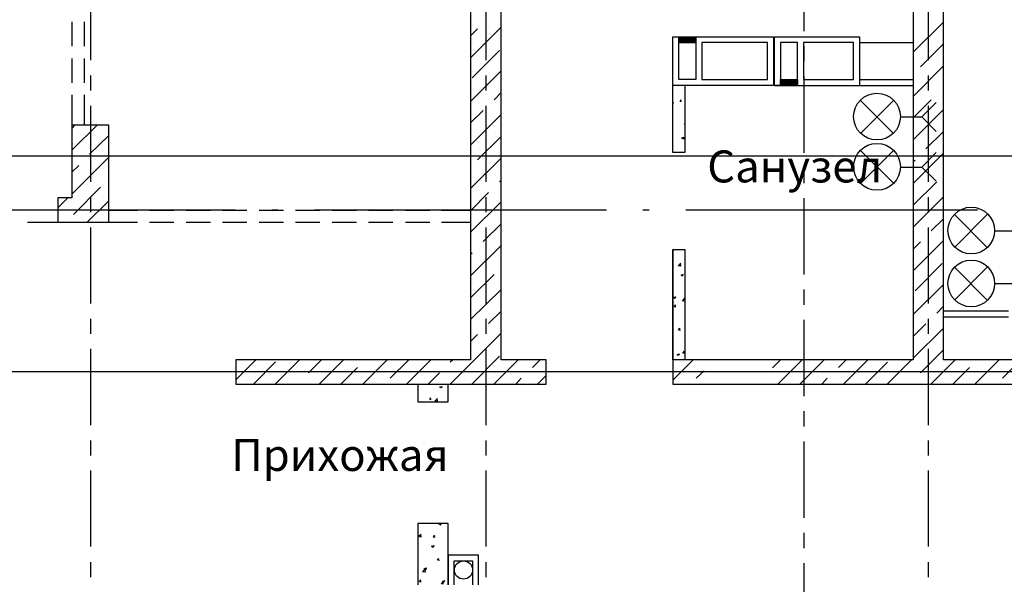
# Model space of a CAD drawing. Units: millimetres. Extents: x -720 to 3205, y 59 to 612.
# Drawn here: x 2102 to 2156, y 470 to 501 of the extents above; entities that cross this region are included whole.
import ezdxf

# ---------------------------------------------------------------- set-up
doc = ezdxf.new("R2010")
doc.units = ezdxf.units.MM
doc.styles.add('PDF GOSTTypeA', font='arial.ttf')

msp = doc.modelspace()

# ---------------------------------------------------------------- linework, layer by layer
at = {"color": 252, "lineweight": -3, "true_color": 0x939598}
for points in [[(2126.29, 482.151), (2113.421, 482.151), (2113.421, 480.818), (2130.417, 480.818), (2130.417, 482.151), (2127.962, 482.151), (2127.962, 530.982), (2126.29, 530.982)], [(2150.526, 482.151), (2137.36, 482.151), (2137.36, 480.818), (2176.222, 480.818), (2176.222, 482.151), (2152.198, 482.151), (2152.198, 530.982), (2150.526, 530.982)], [(2137.699, 499.529), (2137.699, 499.846), (2138.63, 499.846), (2138.63, 499.529)], [(2137.699, 497.518), (2137.699, 499.529), (2138.63, 499.529), (2138.63, 497.518)], [(2142.546, 497.518), (2142.546, 499.529), (2138.947, 499.529), (2138.947, 497.518)], [(2143.265, 499.529), (2143.265, 497.518), (2144.197, 497.518), (2144.197, 499.529)], [(2147.266, 497.518), (2147.266, 499.529), (2144.514, 499.529), (2144.514, 497.518)], [(2143.265, 497.179), (2143.265, 497.518), (2144.197, 497.518), (2144.197, 497.179)], [(2137.36, 488.184), (2137.36, 482.151)], [(2137.72, 482.469), (2137.677, 482.384), (2137.593, 482.426)], [(2124.723, 480.691), (2124.681, 480.606), (2124.596, 480.648)], [(2123.792, 470.51), (2123.644, 470.531), (2123.771, 470.658)]]:
    msp.add_lwpolyline(points, close=True, dxfattribs=at)
for points in [[(2144.557, 500.164), (2144.557, 504.334)], [(2105.462, 502.725), (2105.462, 498.576)], [(2127.115, 502.725), (2127.115, 498.576)], [(2151.351, 502.725), (2151.351, 498.576)], [(2104.446, 500.672), (2104.446, 499.338)], [(2105.123, 500.672), (2105.123, 499.338)], [(2150.526, 499), (2152.198, 500.651)], [(2126.29, 498.703), (2127.962, 500.376)], [(2126.29, 499.91), (2126.671, 500.291)], [(2138.016, 497.179), (2138.016, 493.518), (2137.36, 493.518), (2137.36, 497.179), (2137.36, 499.846), (2142.884, 499.846), (2142.884, 497.179), (2137.36, 497.179)], [(2137.699, 499.804), (2137.72, 499.846)], [(2137.699, 499.741), (2137.804, 499.846)], [(2137.699, 499.656), (2137.868, 499.846)], [(2137.699, 499.592), (2137.953, 499.846)], [(2137.699, 499.529), (2138.037, 499.846)], [(2137.762, 499.529), (2138.101, 499.846)], [(2137.847, 499.529), (2138.185, 499.846)], [(2137.91, 499.529), (2138.249, 499.846)], [(2137.995, 499.529), (2138.334, 499.846)], [(2138.058, 499.529), (2138.397, 499.846)], [(2138.143, 499.529), (2138.482, 499.846)], [(2138.228, 499.529), (2138.545, 499.846)], [(2138.291, 499.529), (2138.63, 499.846)], [(2138.376, 499.529), (2138.63, 499.783)], [(2138.439, 499.529), (2138.63, 499.698)], [(2138.524, 499.529), (2138.63, 499.635)], [(2138.588, 499.529), (2138.63, 499.55)], [(2142.927, 497.179), (2142.927, 499.846), (2147.583, 499.846), (2147.583, 497.179)], [(2147.583, 499.529), (2150.526, 499.529)], [(2150.928, 498.195), (2152.198, 499.465)], [(2126.374, 497.603), (2127.877, 499.106)], [(2144.557, 498.492), (2144.557, 499.338)], [(2104.446, 498.661), (2104.446, 497.328)], [(2105.123, 498.661), (2105.123, 497.328)], [(2126.29, 496.312), (2127.962, 497.984)], [(2150.526, 496.587), (2152.198, 498.259)], [(2105.462, 497.73), (2105.462, 496.904)], [(2127.115, 497.73), (2127.115, 496.904)], [(2144.197, 497.328), (2144.049, 497.179), (2142.927, 497.179), (2147.583, 497.179), (2150.526, 497.179)], [(2143.265, 497.518), (2143.265, 497.518)], [(2143.265, 497.433), (2143.35, 497.518)], [(2143.265, 497.349), (2143.414, 497.518)], [(2143.265, 497.285), (2143.498, 497.518)], [(2143.265, 497.201), (2143.562, 497.518)], [(2143.308, 497.179), (2143.646, 497.518)], [(2143.392, 497.179), (2143.71, 497.518)], [(2143.456, 497.179), (2143.795, 497.518)], [(2143.541, 497.179), (2143.858, 497.518)], [(2143.604, 497.179), (2143.943, 497.518)], [(2143.689, 497.179), (2144.006, 497.518)], [(2143.752, 497.179), (2144.091, 497.518)], [(2143.837, 497.179), (2144.176, 497.518)], [(2143.9, 497.179), (2144.197, 497.476)], [(2143.985, 497.179), (2144.197, 497.391)], [(2144.557, 493.496), (2144.557, 497.666)], [(2147.583, 497.518), (2150.526, 497.518)], [(2151.351, 497.73), (2151.351, 496.904)], [(2127.581, 496.396), (2127.962, 496.798)], [(2144.133, 497.179), (2144.197, 497.243)], [(2104.446, 496.671), (2104.446, 495.02), (2104.446, 491.02), (2103.684, 491.02), (2103.684, 489.686), (2106.457, 489.686), (2108.044, 489.686)], [(2105.123, 496.671), (2105.123, 495.02)], [(2137.36, 496.248), (2137.381, 496.248), (2137.36, 496.185)], [(2137.847, 496.312), (2137.762, 496.312), (2137.826, 496.417)], [(2137.826, 496.29), (2137.804, 496.396)], [(2150.526, 495.401), (2151.52, 496.396)], [(2105.462, 496.058), (2105.462, 491.909)], [(2126.29, 495.126), (2126.967, 495.804)], [(2127.115, 496.058), (2127.115, 491.909)], [(2150.526, 494.195), (2152.198, 495.867)], [(2151.351, 496.058), (2151.351, 491.909)], [(2126.29, 493.92), (2127.962, 495.592)], [(2104.446, 495.02), (2106.457, 495.02), (2106.457, 489.686)], [(2104.446, 493.645), (2105.843, 495.02)], [(2104.446, 494.83), (2104.636, 495.02)], [(2138.016, 495.042), (2137.995, 495.042), (2138.016, 495.084)], [(2151.224, 493.708), (2152.198, 494.661)], [(2105.42, 493.412), (2106.457, 494.428)], [(2126.671, 493.115), (2127.962, 494.385)], [(2137.847, 494.301), (2137.974, 494.343), (2137.953, 494.237), (2137.868, 494.301)], [(2041.645, 493.327), (2274.837, 493.327)], [(2049.688, 493.327), (2269.735, 493.327)], [(2104.446, 491.232), (2106.457, 493.242)], [(2126.29, 491.528), (2127.962, 493.2)], [(2150.526, 491.803), (2152.198, 493.475)], [(2150.526, 493.01), (2150.631, 493.094)], [(2104.446, 492.438), (2104.827, 492.798)], [(2144.557, 491.824), (2144.557, 492.671)], [(2127.877, 491.909), (2127.962, 491.994)], [(2150.526, 490.618), (2151.817, 491.909)], [(2104.531, 490.11), (2106.012, 491.613)], [(2103.684, 490.47), (2104.234, 491.02)], [(2105.293, 489.686), (2106.457, 490.851)], [(2105.462, 491.062), (2105.462, 490.237)], [(2126.29, 490.321), (2127.263, 491.316)], [(2126.29, 489.136), (2127.962, 490.808)], [(2127.115, 491.062), (2127.115, 490.237)], [(2144.557, 486.829), (2144.557, 490.999)], [(2150.526, 489.411), (2152.198, 491.083)], [(2151.351, 491.062), (2151.351, 490.237)], [(2113.399, 490.343), (2097.397, 490.343)], [(2102.35, 490.343), (2101.017, 490.343)], [(2103.684, 490.343), (2103.028, 490.343)], [(2106.457, 490.343), (2108.044, 490.343)], [(2108.7, 490.343), (2110.034, 490.343)], [(2110.711, 490.343), (2112.045, 490.343)], [(2112.701, 490.343), (2114.034, 490.343)], [(2114.712, 490.343), (2116.045, 490.343)], [(2115.728, 490.343), (2115.41, 490.343)], [(2116.701, 490.343), (2118.035, 490.343)], [(2133.74, 490.343), (2117.739, 490.343)], [(2118.712, 490.343), (2120.046, 490.343)], [(2120.702, 490.343), (2122.035, 490.343)], [(2122.713, 490.343), (2124.046, 490.343)], [(2124.702, 490.343), (2126.29, 490.343)], [(2136.069, 490.343), (2135.73, 490.343)], [(2154.06, 490.343), (2138.08, 490.343)], [(2151.52, 489.221), (2152.198, 489.877)], [(2102.012, 489.686), (2103.684, 489.686)], [(2105.462, 489.39), (2105.462, 485.242)], [(2108.7, 489.686), (2110.034, 489.686)], [(2110.711, 489.686), (2112.045, 489.686)], [(2112.701, 489.686), (2114.034, 489.686)], [(2114.712, 489.686), (2116.045, 489.686)], [(2116.701, 489.686), (2118.035, 489.686)], [(2118.712, 489.686), (2120.046, 489.686)], [(2120.702, 489.686), (2122.035, 489.686)], [(2122.713, 489.686), (2124.046, 489.686)], [(2124.702, 489.686), (2126.29, 489.686)], [(2126.967, 488.628), (2127.962, 489.602)], [(2127.115, 489.39), (2127.115, 485.242)], [(2151.351, 489.39), (2151.351, 485.242)], [(2150.526, 487.02), (2152.198, 488.692)], [(2126.29, 486.744), (2127.962, 488.417)], [(2137.36, 488.184), (2138.016, 488.184), (2138.016, 482.151)], [(2150.526, 488.205), (2150.928, 488.607)], [(2126.29, 487.93), (2126.374, 488.014)], [(2137.656, 487.295), (2137.804, 487.443)], [(2137.656, 487.316), (2137.804, 487.295)], [(2137.804, 487.274), (2137.783, 487.443)], [(2150.631, 485.919), (2152.113, 487.422)], [(2126.29, 485.538), (2127.581, 486.829)], [(2137.826, 486.808), (2137.91, 486.744), (2137.931, 486.85)], [(2137.826, 486.787), (2137.931, 486.829)], [(2126.29, 484.353), (2127.962, 486.004)], [(2144.557, 485.157), (2144.557, 486.004)], [(2150.526, 484.628), (2152.198, 486.279)], [(2137.402, 485.58), (2137.487, 485.517), (2137.529, 485.623)], [(2137.402, 485.559), (2137.529, 485.601)], [(2137.889, 485.369), (2138.016, 485.517), (2138.016, 485.453)], [(2137.529, 485.051), (2137.445, 485.051), (2137.529, 485.157)], [(2137.508, 485.051), (2137.487, 485.157)], [(2137.889, 485.39), (2138.016, 485.369)], [(2151.817, 484.712), (2152.198, 485.093)], [(2105.462, 484.395), (2105.462, 483.569)], [(2127.115, 484.395), (2127.115, 483.569)], [(2127.263, 484.141), (2127.962, 484.818)], [(2144.557, 480.162), (2144.557, 484.331)], [(2151.351, 484.395), (2151.351, 483.569)], [(2155.754, 484.818), (2152.198, 484.818)], [(2155.754, 484.48), (2152.198, 484.48)], [(2137.783, 483.781), (2137.677, 483.781), (2137.762, 483.887)], [(2137.741, 483.781), (2137.72, 483.887)], [(2150.526, 483.421), (2151.224, 484.12)], [(2150.526, 482.236), (2152.198, 483.887)], [(2125.168, 480.818), (2127.962, 483.612)], [(2126.29, 483.146), (2126.671, 483.527)], [(2137.995, 483.654), (2138.016, 483.654)], [(2138.016, 483.654), (2138.016, 483.654)], [(2105.462, 482.744), (2105.462, 478.574)], [(2127.115, 482.744), (2127.115, 478.574)], [(2150.928, 481.432), (2152.198, 482.702)], [(2151.351, 482.744), (2151.351, 478.574)], [(2126.374, 480.839), (2127.877, 482.342)], [(2138.016, 482.511), (2137.91, 482.511), (2137.995, 482.617)], [(2137.974, 482.49), (2137.974, 482.596)], [(2113.421, 481.051), (2114.521, 482.151)], [(2114.394, 480.818), (2115.601, 482.045)], [(2115.58, 480.818), (2116.913, 482.151)], [(2117.4, 481.432), (2118.12, 482.151)], [(2117.993, 480.818), (2119.326, 482.151)], [(2119.178, 480.818), (2120.088, 481.728)], [(2120.384, 480.818), (2121.718, 482.151)], [(2121.887, 481.135), (2122.903, 482.151)], [(2122.776, 480.818), (2124.11, 482.151)], [(2125.168, 482.045), (2125.295, 482.151)], [(2127.56, 480.818), (2128.893, 482.151)], [(2129.676, 481.728), (2130.1, 482.151)], [(2137.36, 481.029), (2138.482, 482.151)], [(2142.821, 481.707), (2143.265, 482.151)], [(2143.138, 480.839), (2144.451, 482.151)], [(2144.324, 480.818), (2145.657, 482.151)], [(2146.44, 481.728), (2146.864, 482.151)], [(2146.716, 480.818), (2148.049, 482.151)], [(2147.922, 480.818), (2149.129, 482.024)], [(2149.107, 480.818), (2150.441, 482.151)], [(2151.499, 480.818), (2152.833, 482.151)], [(2152.706, 480.818), (2153.616, 481.728)], [(2153.912, 480.818), (2155.246, 482.151)], [(2155.415, 481.135), (2156.431, 482.151)], [(2269.735, 481.495), (2063.065, 481.495)], [(2123.962, 480.818), (2124.575, 481.432)], [(2128.766, 480.818), (2129.063, 481.135)], [(2129.952, 480.818), (2130.417, 481.283)], [(2138.651, 481.135), (2139.074, 481.537)], [(2145.53, 480.818), (2145.827, 481.135)], [(2116.786, 480.818), (2116.786, 480.839)], [(2123.39, 480.818), (2123.39, 479.844), (2125.062, 479.844), (2125.062, 480.818)], [(2150.314, 480.818), (2150.314, 480.839)], [(2124.131, 479.95), (2124.046, 479.971), (2124.11, 480.056)], [(2124.11, 479.95), (2124.089, 480.056)], [(2124.321, 479.886), (2124.469, 480.035)], [(2124.469, 479.865), (2124.448, 480.035)], [(2124.321, 479.908), (2124.469, 479.886)], [(2144.557, 478.489), (2144.557, 479.336)], [(2105.462, 477.727), (2105.462, 476.902)], [(2127.115, 477.727), (2127.115, 476.902)], [(2144.557, 473.494), (2144.557, 477.664)], [(2151.351, 477.727), (2151.351, 476.902)], [(2105.462, 476.076), (2105.462, 471.907)], [(2127.115, 476.076), (2127.115, 471.907)], [(2151.351, 476.076), (2151.351, 471.907)], [(2126.713, 469.811), (2126.713, 471.441), (2125.062, 471.441), (2125.062, 469.811), (2125.062, 473.177), (2123.39, 473.177), (2123.39, 469.811)], [(2124.554, 473.134), (2124.66, 473.177)], [(2124.575, 473.155), (2124.639, 473.092), (2124.681, 473.177)], [(2123.538, 472.584), (2123.559, 472.436), (2123.411, 472.457), (2123.559, 472.584)], [(2124.342, 472.415), (2124.237, 472.436), (2124.321, 472.52)], [(2124.3, 472.415), (2124.279, 472.52)], [(2144.557, 471.822), (2144.557, 472.669)], [(2124.152, 471.907), (2124.279, 471.97), (2124.237, 471.864), (2124.152, 471.928)], [(2105.462, 471.06), (2105.462, 470.234)], [(2124.575, 471.145), (2124.469, 471.166), (2124.554, 471.25)], [(2124.554, 471.145), (2124.533, 471.25)], [(2125.38, 469.811), (2125.38, 471.123), (2126.396, 471.123), (2126.396, 469.811)], [(2127.115, 471.06), (2127.115, 470.234)], [(2144.557, 466.827), (2144.557, 470.996)], [(2151.351, 471.06), (2151.351, 470.234)], [(2123.729, 470.679), (2123.856, 470.742), (2123.835, 470.637), (2123.75, 470.7)], [(2123.581, 469.98), (2123.496, 469.98), (2123.559, 470.086)], [(2123.559, 469.98), (2123.538, 470.086)], [(2124.808, 469.875), (2124.702, 469.875), (2124.787, 469.98)], [(2124.745, 470.023), (2124.829, 469.959), (2124.872, 470.065)], [(2124.745, 470.002), (2124.872, 470.044)], [(2124.787, 469.875), (2124.766, 469.98)]]:
    msp.add_lwpolyline(points, dxfattribs=at)
at = {"color": 5, "lineweight": -3}
for points in [[(2149.446, 494.555), (2147.647, 496.354)], [(2147.647, 494.555), (2149.446, 496.354)], [(2149.827, 495.465), (2151.012, 495.465), (2151.796, 496.248)], [(2151.012, 495.465), (2151.796, 494.661)], [(2154.589, 488.311), (2152.79, 490.11)], [(2152.79, 488.311), (2154.589, 490.11)], [(2154.97, 489.221), (2156.156, 489.221), (2156.939, 490.004)]]:
    msp.add_lwpolyline(points, dxfattribs=at)
at = {"color": 1, "lineweight": -3}
for points in [[(2149.446, 491.824), (2147.647, 493.623)], [(2147.647, 491.803), (2149.446, 493.623)], [(2149.827, 492.713), (2151.012, 492.713), (2151.796, 493.518)], [(2151.012, 492.713), (2151.796, 491.93)], [(2154.589, 485.411), (2152.79, 487.231)], [(2152.79, 485.411), (2154.589, 487.231)], [(2154.97, 486.321), (2156.156, 486.321), (2156.939, 487.104)]]:
    msp.add_lwpolyline(points, dxfattribs=at)
at = {"color": 5, "lineweight": -3}
for centre in [(2148.546, 495.476), (2153.711, 489.231)]:
    msp.add_circle(centre, 1.281, dxfattribs=at)
at = {"color": 1, "lineweight": -3}
for centre in [(2148.546, 492.724), (2153.711, 486.332)]:
    msp.add_circle(centre, 1.281, dxfattribs=at)
at = {"color": 252, "lineweight": -3, "true_color": 0x939598}
msp.add_circle((2125.898, 470.626), 0.497, dxfattribs=at)

# ---------------------------------------------------------------- texts
at = {"color": 252, "true_color": 0x939598, "char_height": 1.7556, "attachment_point": 4, "style": 'PDF GOSTTypeA'}
for s, insert in [('Санузел', (2139.249, 492.518)), ('Прихожая', (2113.171, 476.706))]:
    msp.add_mtext(s, dxfattribs=dict(at, insert=insert))

doc.saveas('drawing.dxf')
